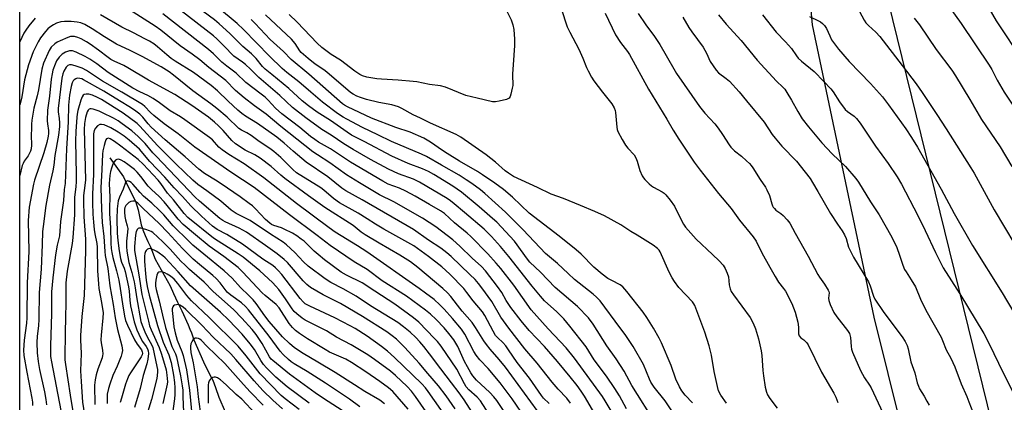
# Model space of a CAD drawing. Units: inches. Extents: x 1189768 to 1195768, y 517458 to 521459.
# Drawn here: x 1189768 to 1190148, y 518171 to 518318 of the extents above; entities that cross this region are included whole.
import ezdxf

# ---------------------------------------------------------------- set-up
doc = ezdxf.new("R2010")
doc.units = ezdxf.units.IN
doc.header["$MEASUREMENT"] = 0
for name, color, linetype in [('HYDRO-Single Line Stream', 4, 'Continuous'), ('NTRL-Farm Land', 3, 'Continuous'), ('NTRL-Trees', 3, 'Continuous'), ('Undefined', 1, 'Continuous')]:
    doc.layers.add(name, color=color, linetype=linetype)

msp = doc.modelspace()

# ---------------------------------------------------------------- linework, layer by layer
at = {"layer": 'HYDRO-Single Line Stream'}
msp.add_lwpolyline([(1189802.95, 518265.19), (1189808.13, 518257.83), (1189809.53, 518255.01), (1189812.8, 518248.45), (1189813.82, 518245.11), (1189815.03, 518239.34), (1189815.53, 518237.83), (1189815.67, 518237.4), (1189816.53, 518235.16), (1189817.5, 518232.83), (1189818.55, 518230.79), (1189820.35, 518226.08), (1189825.04, 518217.87), (1189826.17, 518215.73), (1189827.45, 518212.81), (1189828.95, 518209.51), (1189830.71, 518206.06), (1189833.09, 518200.67), (1189833.68, 518199.02), (1189834.35, 518197.61), (1189835.33, 518194.89), (1189839.06, 518186.39), (1189841.49, 518181.44), (1189842.55, 518179.44), (1189843.61, 518176.53), (1189844.85, 518172.84), (1189847.38, 518167.11)], dxfattribs=at)
at = {"layer": 'NTRL-Farm Land'}
msp.add_polyline3d([(1190385.64, 517832.41, 0), (1190235.57, 517780.56, 0), (1190228.92, 517805.08, 0), (1190189.89, 517932.37, 0), (1190172.69, 517970.56, 0), (1190156.46, 518006.6, 0), (1190124.31, 518095.04, 0), (1190097.45, 518203.62, 0), (1190073.66, 518316.48, 0), (1190067.57, 518382.45, 0)], dxfattribs=at)
at = {"layer": 'NTRL-Trees'}
msp.add_polyline3d([(1189883.32, 518862.93, 0), (1189913.41, 518852.26, 0), (1189988.4, 518869.17, 0), (1190400.93, 518893.68, 0), (1190434.05, 518871.41, 0), (1190467.03, 518801.16, 0), (1190490.42, 518669.59, 0), (1190474.74, 518557.57, 0), (1190434.25, 518519.97, 0), (1190236.33, 518451.22, 0), (1190106.54, 518428.54, 0), (1190082.48, 518408.1, 0), (1190230.49, 517805.08, 0), (1190343.57, 517458.77, 0), (1189768.19, 517458.83, 0), (1189768.32, 519434, 0), (1189803, 519182.47, 0), (1189800.91, 519130.39, 0), (1189782.16, 519076.22, 0), (1189782.16, 519042.89, 0), (1189787.74, 519004.26, 0)], close=True, dxfattribs=at)
at = {"layer": 'Undefined'}
for points, elevation in [([(1190013.43, 518162.46), (1190004.08, 518177.36), (1190001.05, 518182.86), (1189997.99, 518187.58), (1189994.38, 518192.6), (1189989.14, 518200.98), (1189987.28, 518203.4), (1189983.12, 518207.8), (1189974.54, 518215.15), (1189968.84, 518221.04), (1189964.77, 518224.87), (1189963.41, 518226.54), (1189959.87, 518231.64), (1189958.83, 518232.99), (1189951.98, 518240.28), (1189950.38, 518241.77), (1189945.19, 518246.27), (1189938.39, 518251.83), (1189936.76, 518253.1), (1189935.12, 518254.2), (1189927.69, 518258.72), (1189925.68, 518259.86), (1189923.33, 518260.92), (1189917.91, 518262.92), (1189911.59, 518265.83), (1189900.94, 518271.45), (1189896.06, 518273.88), (1189894.3, 518274.98), (1189887.92, 518279.49), (1189882.81, 518282.71), (1189879.43, 518285.16), (1189877.01, 518287.08), (1189871.89, 518291.87), (1189865.27, 518297.23), (1189862.76, 518299.36), (1189861.77, 518300.38), (1189859.23, 518303.41), (1189857.52, 518305.29), (1189854.11, 518308.04), (1189849.1, 518313.1), (1189845.09, 518316.84), (1189843.23, 518318.35), (1189834.46, 518324.75)], 340), ([(1190019.92, 518166.79), (1190016.92, 518171.36), (1190012.62, 518176.73), (1190011.39, 518178.55), (1190010.77, 518179.79), (1190008.51, 518185.45), (1190004.57, 518192.36), (1190001.49, 518196.96), (1189999.35, 518199.75), (1189991.79, 518209.98), (1189990.46, 518211.4), (1189989.15, 518212.61), (1189981.96, 518218.26), (1189979.46, 518220.48), (1189975.4, 518224.32), (1189970.76, 518228.23), (1189962.16, 518237.36), (1189955.33, 518244.19), (1189947.43, 518251.42), (1189945.69, 518252.81), (1189942.37, 518255.21), (1189940.22, 518256.7), (1189937.54, 518258.39), (1189930.69, 518262.27), (1189924.92, 518265.64), (1189922.94, 518266.56), (1189911.41, 518271.43), (1189906.15, 518274.03), (1189900.29, 518276.81), (1189894.24, 518279.99), (1189892.75, 518280.87), (1189890.65, 518282.27), (1189884.91, 518286.55), (1189880.34, 518290.4), (1189875.77, 518294.51), (1189871.07, 518298.09), (1189869.35, 518299.54), (1189864.46, 518304.35), (1189854.4, 518314.67), (1189851.99, 518316.96), (1189844.39, 518323.28)], 342), ([(1189955.17, 518322.93), (1189957.56, 518318.32), (1189958.2, 518316.38), (1189958.54, 518314.68), (1189958.78, 518310.95), (1189958.78, 518308.44), (1189958.61, 518304.71), (1189957.99, 518297.41), (1189957.99, 518296.34), (1189958.19, 518293.97), (1189958.16, 518293.09), (1189957.96, 518291.94), (1189957.39, 518289.65), (1189957.12, 518288.84), (1189956.71, 518288.18), (1189956.28, 518287.88), (1189955.77, 518287.67), (1189952.9, 518286.94), (1189951.45, 518286.7), (1189950.34, 518286.77), (1189944.4, 518288.11), (1189940.13, 518289.18), (1189932.23, 518292.34), (1189930.32, 518292.94), (1189926.01, 518293.46), (1189921.21, 518294.39), (1189919.76, 518294.59), (1189913.99, 518295.13), (1189907.56, 518295.45), (1189905.84, 518295.63), (1189901.92, 518296.3), (1189900.32, 518296.77), (1189899.26, 518297.26), (1189897.35, 518298.59), (1189891.77, 518302.82), (1189888.15, 518305.02), (1189884.56, 518307.7), (1189882.75, 518309.39), (1189875.12, 518317.48), (1189872.07, 518320.44)], 348), ([(1189976.86, 518322.76), (1189979.16, 518315.7), (1189980.17, 518313.63), (1189983.66, 518307.08), (1189985.16, 518303.54), (1189986.55, 518299.99), (1189987.14, 518298.73), (1189988.5, 518296.23), (1189989.4, 518294.82), (1189992.72, 518290.45), (1189996.29, 518285.92), (1189997.16, 518284.46), (1189997.59, 518283.41), (1189997.78, 518282.56), (1189998.22, 518276.96), (1189998.37, 518276.1), (1189998.64, 518275.28), (1190000.26, 518272.21), (1190001.59, 518269.96), (1190002.52, 518268.8), (1190004.89, 518266.24), (1190005.63, 518265.17), (1190006.13, 518263.89), (1190007.14, 518260.3), (1190008.01, 518258.18), (1190008.5, 518257.47), (1190009.08, 518256.8), (1190010.73, 518255.08), (1190011.6, 518254.29), (1190012.33, 518253.81), (1190015.74, 518251.96), (1190016.47, 518251.47), (1190017.11, 518250.88), (1190018.75, 518248.82), (1190020.46, 518246.44), (1190022.99, 518241.19), (1190023.93, 518239.49), (1190024.73, 518238.33), (1190028.77, 518233.81), (1190035.15, 518227.86), (1190037.71, 518225.36), (1190039.2, 518223.68), (1190039.96, 518222.5), (1190040.76, 518220.62), (1190041.22, 518219.24), (1190041.58, 518216.1), (1190041.91, 518214.65), (1190042.33, 518213.56), (1190043.15, 518212.32), (1190049.65, 518203.53), (1190050.8, 518201.32), (1190051.61, 518199.2), (1190052.81, 518195.33), (1190053.8, 518190.64), (1190054.05, 518188.89), (1190054.46, 518183.09), (1190054.7, 518181.07), (1190055.43, 518176.73), (1190055.93, 518174.73), (1190056.32, 518173.69), (1190057.14, 518172.34), (1190059.96, 518168.64)], 346), ([(1190125.62, 518324.27), (1190130.9, 518316.92), (1190141.66, 518300.92), (1190142.7, 518299.2), (1190144.78, 518295.1), (1190147.44, 518290.42), (1190154.74, 518279.46)], 328), ([(1190141.57, 518322.88), (1190144.45, 518318.02), (1190154.84, 518302.28)], 326), ([(1189774.1, 518319.04), (1189771.74, 518316.04), (1189770.52, 518314.39), (1189769.84, 518313.24), (1189768.24, 518309.92)], 332), ([(1189980.38, 518170.55), (1189978.98, 518172.44), (1189975.68, 518175.94), (1189973.36, 518178.62), (1189967.61, 518186), (1189962.79, 518191.49), (1189956.63, 518199.4), (1189953.53, 518203.63), (1189950.05, 518209.73), (1189946.25, 518215.01), (1189945, 518216.63), (1189943.67, 518218.15), (1189941.67, 518220.16), (1189934.36, 518227.09), (1189932.75, 518228.53), (1189930.44, 518230.27), (1189925.67, 518233.38), (1189919.85, 518237.49), (1189900.15, 518248.89), (1189893.85, 518252.39), (1189892.24, 518253.41), (1189886.9, 518257.75), (1189878.51, 518263.49), (1189873.58, 518267.7), (1189870.14, 518270.77), (1189867.24, 518273.1), (1189859.77, 518278.43), (1189855.16, 518281.22), (1189853.72, 518282.27), (1189852.22, 518283.54), (1189848.53, 518286.98), (1189844.43, 518290.95), (1189841.95, 518293.03), (1189835.18, 518298.07), (1189828.09, 518302.46), (1189826.6, 518303.45), (1189824.92, 518304.81), (1189821.3, 518307.97), (1189819.81, 518309.12), (1189818.22, 518310.11), (1189816.46, 518311.08), (1189812.08, 518313.36), (1189807.6, 518315.56), (1189799.36, 518320.34)], 332), ([(1189990.62, 518164.88), (1189985.8, 518173.17), (1189984.57, 518175.13), (1189983, 518177.28), (1189980.33, 518180.67), (1189975.34, 518186.6), (1189970.32, 518192.43), (1189964.48, 518198.53), (1189961.44, 518202.21), (1189957.4, 518207.41), (1189955.67, 518210.1), (1189953.89, 518213.17), (1189952.29, 518215.56), (1189947.62, 518221.5), (1189946.09, 518223.16), (1189942.48, 518226.42), (1189937.76, 518231.11), (1189935.02, 518233.52), (1189928.51, 518238.49), (1189923.4, 518241.87), (1189912.38, 518248.11), (1189906.81, 518250.92), (1189899.07, 518255.53), (1189894.15, 518258.56), (1189887.7, 518263.25), (1189882.94, 518266.23), (1189881.12, 518267.44), (1189868.76, 518277.24), (1189863.09, 518282.01), (1189858.65, 518285.21), (1189854.63, 518288.24), (1189851.36, 518291.14), (1189847.55, 518294.91), (1189841.09, 518300), (1189837.59, 518302.97), (1189834.69, 518305.09), (1189830.01, 518308.36), (1189822.53, 518314.35), (1189820.32, 518315.98), (1189810.46, 518322.16)], 334), ([(1190000.81, 518159.56), (1189993.8, 518171.47), (1189992.74, 518173.11), (1189981.94, 518187.92), (1189978.69, 518191.81), (1189971.77, 518199.17), (1189965.29, 518206.52), (1189958.52, 518216.03), (1189953.52, 518222.47), (1189951.82, 518224.55), (1189948.58, 518228.17), (1189941.97, 518234.8), (1189940.58, 518236.03), (1189935.67, 518240.04), (1189931.8, 518243.61), (1189930.37, 518244.64), (1189926.08, 518247.18), (1189920.59, 518250.34), (1189916.92, 518252.32), (1189914.55, 518253.46), (1189910.16, 518255.03), (1189908.04, 518256.12), (1189895.58, 518263.49), (1189887.92, 518268.65), (1189883.33, 518271.24), (1189881.84, 518272.19), (1189880.21, 518273.4), (1189876.06, 518276.77), (1189869.18, 518282.14), (1189866.77, 518284.35), (1189863.95, 518287.37), (1189862.76, 518288.48), (1189861.23, 518289.73), (1189855.32, 518294.24), (1189851.53, 518297.81), (1189848.01, 518300.45), (1189846.07, 518302.07), (1189842.82, 518305.19), (1189840.89, 518306.92), (1189823.4, 518320.65)], 336), ([(1190002.03, 518168.31), (1189999.3, 518173.29), (1189997.49, 518176.16), (1189994.3, 518180.97), (1189989.5, 518187.26), (1189986.39, 518192.21), (1189980.2, 518200.2), (1189977.84, 518203.05), (1189975.18, 518205.69), (1189970.42, 518210.02), (1189968.84, 518211.72), (1189965.59, 518215.67), (1189956.66, 518227.08), (1189953.41, 518230.93), (1189949.96, 518234.79), (1189947.08, 518237.6), (1189939.62, 518244.05), (1189935.57, 518247.42), (1189934.2, 518248.51), (1189932.82, 518249.44), (1189922.18, 518255.79), (1189919.86, 518256.9), (1189914.17, 518259), (1189910.27, 518260.73), (1189903.38, 518264.48), (1189896.61, 518268.33), (1189893.01, 518270.56), (1189888.17, 518273.9), (1189884.62, 518276), (1189878.37, 518280.5), (1189873.3, 518284.61), (1189868.43, 518289.2), (1189860.28, 518296.14), (1189857.12, 518299.3), (1189855.15, 518301.08), (1189854.01, 518302), (1189850.73, 518304.38), (1189846.88, 518308.38), (1189844.2, 518310.97), (1189842.81, 518312.19), (1189830.41, 518321.89)], 338), ([(1190040.55, 518170.47), (1190038.37, 518173.59), (1190037.45, 518175.29), (1190036.97, 518176.96), (1190035.73, 518182.67), (1190034.73, 518188.98), (1190033.8, 518192.59), (1190032.14, 518197.95), (1190028.34, 518208.13), (1190027.91, 518208.87), (1190027.38, 518209.55), (1190022.14, 518215.15), (1190020.44, 518217.39), (1190019.53, 518218.91), (1190018.41, 518221.02), (1190014.95, 518228.85), (1190014.5, 518229.58), (1190013.91, 518230.21), (1190012.29, 518231.46), (1190006.12, 518235.36), (1190003.7, 518236.78), (1189999.85, 518239.31), (1189993.52, 518242.72), (1189989.8, 518244.44), (1189984.22, 518246.77), (1189977.71, 518249.39), (1189972.89, 518251.14), (1189967.65, 518253.71), (1189958.48, 518257.99), (1189956.48, 518259.2), (1189955.19, 518260.12), (1189951.51, 518263.45), (1189947.95, 518266.32), (1189938.14, 518273.05), (1189936.34, 518274.11), (1189926.46, 518278.45), (1189922.58, 518280.46), (1189919.81, 518281.74), (1189915.44, 518284.17), (1189914.13, 518284.81), (1189911.52, 518285.63), (1189906.58, 518286.53), (1189901.78, 518287.69), (1189899.51, 518288.42), (1189898.14, 518288.96), (1189896.65, 518289.69), (1189895.65, 518290.32), (1189886.51, 518298.23), (1189885.42, 518299.04), (1189882.04, 518301.25), (1189879.3, 518303.44), (1189877.52, 518304.96), (1189876.69, 518305.77), (1189876.15, 518306.43), (1189874.35, 518309.29), (1189872.9, 518310.85), (1189862.84, 518320.3)], 346), ([(1189993.73, 518320.92), (1189997.79, 518312.63), (1189999.7, 518309.66), (1190002.4, 518306.1), (1190003.13, 518305.01), (1190010.45, 518291.62), (1190017.49, 518280.06), (1190019.91, 518275.86), (1190022.09, 518272.28), (1190028.02, 518263.52), (1190030.31, 518260.34), (1190037.47, 518251.38), (1190042.31, 518245.6), (1190045.55, 518241.15), (1190050.8, 518234.67), (1190051.99, 518233.01), (1190054.16, 518228.44), (1190057.25, 518223.01), (1190059.2, 518219.38), (1190060.51, 518217.23), (1190062.5, 518214.69), (1190063.17, 518213.7), (1190065.64, 518208.96), (1190066.99, 518205.55), (1190067.93, 518201.81), (1190068.29, 518199.77), (1190068.18, 518197.31), (1190068.45, 518196.46), (1190069.13, 518195.69), (1190070.23, 518194.94), (1190070.87, 518194.39), (1190071.44, 518193.75), (1190071.92, 518193.04), (1190077.16, 518182.43), (1190081.85, 518174.38), (1190082.64, 518172.85), (1190083.33, 518170.71)], 344), ([(1190006.52, 518320.78), (1190009.41, 518316.47), (1190012.72, 518311.87), (1190014.81, 518308.82), (1190020.19, 518299.41), (1190021.24, 518297.72), (1190030.16, 518284.87), (1190032.19, 518282.39), (1190035.94, 518278.22), (1190037.33, 518276.55), (1190039, 518274.1), (1190041.48, 518270.13), (1190042.17, 518269.23), (1190043.56, 518267.82), (1190046.23, 518265.72), (1190048.23, 518263.97), (1190049.31, 518262.96), (1190050.03, 518262.14), (1190050.67, 518261.23), (1190053.42, 518256.77), (1190055.46, 518253.86), (1190056.06, 518252.83), (1190057.05, 518250.67), (1190057.9, 518247.38), (1190058.2, 518246.6), (1190058.46, 518246.16), (1190058.96, 518245.55), (1190059.56, 518244.99), (1190061.47, 518243.64), (1190062.35, 518242.91), (1190063.9, 518241.27), (1190064.95, 518239.97), (1190067, 518236.03), (1190071.93, 518227.24), (1190075.66, 518220.11), (1190076.28, 518219.12), (1190078.31, 518216.39), (1190079.7, 518214.12), (1190079.91, 518213.59), (1190079.99, 518213.06), (1190079.8, 518210.96), (1190079.9, 518210.17), (1190080.48, 518208.58), (1190081.9, 518205.45), (1190083.05, 518203.75), (1190087.16, 518198.5), (1190087.83, 518197.37), (1190088.33, 518195.86), (1190088.47, 518192.37), (1190088.7, 518191.29), (1190089.08, 518190.21), (1190092.16, 518183.14), (1190093.7, 518180.28), (1190095.64, 518177.43), (1190096.2, 518176.46), (1190100.74, 518166.84)], 342), ([(1190023.67, 518319.41), (1190025.94, 518315.41), (1190027.08, 518313.74), (1190031.48, 518307.81), (1190032.81, 518305.47), (1190034.26, 518302.29), (1190036.5, 518298.99), (1190037.45, 518297.97), (1190040.35, 518295.76), (1190041.6, 518294.69), (1190045.44, 518290.54), (1190048.14, 518287.14), (1190055.02, 518278.85), (1190058.14, 518274.16), (1190059.2, 518272.77), (1190061.86, 518269.63), (1190067.46, 518263.86), (1190070.79, 518259.64), (1190072.67, 518257.1), (1190073.62, 518255.66), (1190075.71, 518252.19), (1190080.52, 518243.67), (1190083.2, 518239.56), (1190085.04, 518236.92), (1190085.94, 518235.44), (1190086.55, 518234.08), (1190087.55, 518230.72), (1190088.09, 518229.39), (1190089.42, 518226.87), (1190095.2, 518217.28), (1190095.8, 518215.83), (1190097.07, 518211.83), (1190097.66, 518210.58), (1190101.15, 518205.45), (1190108.17, 518196.07), (1190109.27, 518194.31), (1190110.1, 518192.74), (1190110.5, 518191.49), (1190111.55, 518186.45), (1190113.08, 518182.18), (1190114, 518178.38), (1190114.41, 518177.05), (1190114.91, 518176), (1190116.62, 518173.22), (1190117.74, 518171.22), (1190118.54, 518169.71)], 340), ([(1190037.45, 518320.33), (1190040.39, 518316.74), (1190046.17, 518310.41), (1190052.28, 518302.8), (1190059.71, 518294.76), (1190062.17, 518292.42), (1190062.93, 518291.57), (1190063.74, 518290.36), (1190065.54, 518287.36), (1190067.95, 518282.95), (1190069.7, 518280.22), (1190072.13, 518277.07), (1190077.19, 518270.92), (1190081.16, 518266.62), (1190086.35, 518261.75), (1190090.33, 518257.14), (1190091.37, 518255.77), (1190096.02, 518248.21), (1190099.37, 518243.17), (1190104.21, 518234.56), (1190106.07, 518230.61), (1190107.19, 518227.6), (1190108.45, 518223.72), (1190109.13, 518222.12), (1190109.69, 518221.12), (1190111.7, 518218.05), (1190113.28, 518215.32), (1190115.27, 518210.61), (1190117.26, 518206.34), (1190123.16, 518196), (1190123.75, 518194.66), (1190125.11, 518191.1), (1190126.93, 518187.81), (1190128.46, 518184.58), (1190130.86, 518177.92), (1190133.08, 518173.07), (1190133.91, 518171.07), (1190135.7, 518166.37)], 338), ([(1190054.38, 518320.31), (1190059.6, 518313.61), (1190063.25, 518309.86), (1190065.57, 518307.28), (1190067.49, 518304.45), (1190068.17, 518303.6), (1190069.4, 518302.42), (1190074.21, 518298.37), (1190078.06, 518294.57), (1190080.7, 518291.71), (1190081.65, 518290.58), (1190084.04, 518286.73), (1190086.27, 518283.77), (1190087.09, 518282.98), (1190089.66, 518281.26), (1190090.62, 518280.29), (1190091.98, 518278.5), (1190097.86, 518269.68), (1190102.78, 518262.91), (1190106.25, 518257.81), (1190107.91, 518254.97), (1190114.23, 518242.83), (1190117.03, 518237.15), (1190121.04, 518228.6), (1190124, 518222.77), (1190130.37, 518212.73), (1190139.59, 518197.38), (1190141.6, 518193.68), (1190147.18, 518181.99), (1190150.75, 518174.89)], 336), ([(1190072.53, 518319.68), (1190075.98, 518317.98), (1190076.74, 518317.53), (1190077.42, 518316.99), (1190078.24, 518316.16), (1190079.04, 518315), (1190080.26, 518312.13), (1190080.99, 518310.7), (1190083.61, 518307.1), (1190087.78, 518302.35), (1190096.01, 518293.81), (1190100.62, 518288.63), (1190102.96, 518285.64), (1190109.61, 518276.34), (1190111.81, 518273.04), (1190114.12, 518269.24), (1190123.21, 518252.99), (1190128.22, 518243.71), (1190135.3, 518231.26), (1190146.71, 518213.07), (1190153.61, 518201.32)], 334), ([(1190091.77, 518321.61), (1190093.51, 518318.28), (1190094.22, 518317.15), (1190095.21, 518316.11), (1190098.07, 518313.55), (1190099.52, 518311.91), (1190108.22, 518300.72), (1190113.51, 518293.66), (1190115.87, 518290.32), (1190121.56, 518281.9), (1190125.07, 518276.28), (1190134.67, 518261.33), (1190135.87, 518259.28), (1190143.61, 518245.05), (1190151.63, 518231.72)], 332), ([(1190112.8, 518318.95), (1190114.85, 518316.4), (1190121.22, 518306.92), (1190127.3, 518298.9), (1190128.78, 518296.77), (1190134.25, 518287.64), (1190138.69, 518279.92), (1190145.87, 518269.36), (1190150.47, 518261.78)], 330), ([(1189972.17, 518170.38), (1189970.01, 518172.48), (1189969.19, 518173.43), (1189964.58, 518180.18), (1189959.84, 518186.15), (1189956.54, 518191.1), (1189955.43, 518192.65), (1189954.31, 518193.92), (1189952.39, 518195.73), (1189951.56, 518196.66), (1189950.55, 518198.29), (1189947.43, 518204.32), (1189946.53, 518205.74), (1189942.88, 518209.95), (1189940.45, 518213.25), (1189939.26, 518214.7), (1189933.95, 518220.25), (1189930.85, 518223.14), (1189925.66, 518227.06), (1189919.99, 518231.15), (1189908.42, 518237.63), (1189905.26, 518239.54), (1189902.09, 518241.67), (1189898.64, 518243.83), (1189891.43, 518247.82), (1189889.15, 518249.4), (1189885.37, 518252.64), (1189884.21, 518253.53), (1189874.85, 518259.41), (1189873.38, 518260.62), (1189868.74, 518265.25), (1189866.15, 518267.59), (1189864.53, 518268.78), (1189860.44, 518271.48), (1189857.35, 518273.71), (1189855.7, 518274.72), (1189853.62, 518275.86), (1189852.65, 518276.5), (1189848.18, 518280.79), (1189844.1, 518284.22), (1189841.86, 518285.94), (1189834.83, 518291.03), (1189827.47, 518297.08), (1189825.74, 518298.35), (1189822.65, 518300.26), (1189815.39, 518304.21), (1189810.75, 518306.55), (1189805.43, 518309.01), (1189800.9, 518311.8), (1189796.07, 518314.93), (1189793.3, 518316.52), (1189791.72, 518317.16), (1189790.36, 518317.52), (1189788.05, 518317.71), (1189785.45, 518317.76), (1189784.05, 518317.54), (1189782.42, 518317.04), (1189781.24, 518316.46), (1189779.76, 518315.53), (1189778.97, 518314.86), (1189778.12, 518313.91), (1189776.2, 518311.36), (1189775.26, 518309.92), (1189773.34, 518306.08), (1189771.61, 518300.99), (1189770.1, 518295.26), (1189769.01, 518288.69), (1189768.62, 518286.94), (1189768.24, 518285.64)], 330), ([(1190027.36, 518170.6), (1190024.58, 518173.64), (1190023.33, 518175.32), (1190022.38, 518176.83), (1190021.03, 518179.75), (1190019.16, 518185.01), (1190015.51, 518193.78), (1190014.58, 518195.6), (1190012.41, 518199.38), (1190009.77, 518203.57), (1190008.33, 518205.64), (1190002.14, 518213.57), (1190000.62, 518215.34), (1189999.48, 518216.19), (1189996.37, 518217.76), (1189994.83, 518218.62), (1189992.54, 518220.33), (1189989.39, 518223), (1189984.48, 518227.93), (1189982.58, 518229.67), (1189976.04, 518234.94), (1189964.45, 518243.79), (1189958.06, 518249.93), (1189954.52, 518252.93), (1189951.27, 518255.42), (1189946.49, 518258.62), (1189944.51, 518259.86), (1189937.64, 518263.85), (1189932.85, 518266.79), (1189931.09, 518267.94), (1189926.52, 518271.17), (1189923.94, 518272.69), (1189918.57, 518275), (1189913.15, 518276.83), (1189903.76, 518280.47), (1189894.42, 518284.86), (1189893.39, 518285.42), (1189892.54, 518286.01), (1189879.64, 518297.44), (1189872.81, 518303.03), (1189869.87, 518306.1), (1189864.66, 518310.75), (1189858.93, 518316.96), (1189857.34, 518318.52)], 344), ([(1189967.54, 518167.73), (1189955.32, 518184.36), (1189952.97, 518187.3), (1189949.45, 518191.3), (1189947.99, 518193.08), (1189947.02, 518194.53), (1189943.83, 518199.74), (1189942.46, 518201.67), (1189938.67, 518206), (1189936.81, 518208.3), (1189934.26, 518211.65), (1189933.06, 518213.01), (1189931.22, 518214.69), (1189921.61, 518222.87), (1189918.75, 518225.05), (1189914.65, 518227.65), (1189906.63, 518232.26), (1189901.35, 518235.42), (1189899.81, 518236.5), (1189896.65, 518239), (1189885.74, 518245.99), (1189879.4, 518250.5), (1189870.31, 518257.19), (1189868.82, 518258.41), (1189865.11, 518261.78), (1189860.85, 518265.06), (1189858.84, 518266.31), (1189855.06, 518268.09), (1189851.34, 518270.53), (1189849.89, 518271.76), (1189846.58, 518275.65), (1189844.76, 518277.54), (1189843.28, 518278.92), (1189840.87, 518280.85), (1189834.5, 518285.38), (1189827.92, 518289.54), (1189817.79, 518295.15), (1189809.82, 518299.87), (1189808.27, 518300.69), (1189804.61, 518302.36), (1189803.36, 518303), (1189802.24, 518303.77), (1189798.59, 518306.6), (1189795.36, 518308.97), (1189793.92, 518309.91), (1189791.9, 518311.03), (1189790.62, 518311.54), (1189789.31, 518311.9), (1189788.54, 518311.98), (1189787.79, 518311.9), (1189786.69, 518311.55), (1189783.73, 518310.26), (1189782.68, 518309.74), (1189781.76, 518309.12), (1189780.34, 518307.82), (1189779.87, 518307.21), (1189779.48, 518306.53), (1189777.41, 518301.7), (1189776.67, 518299.28), (1189775.46, 518291.42), (1189774.94, 518289.09), (1189773.64, 518284.25), (1189772.93, 518279.64), (1189772.77, 518278.18), (1189772.69, 518276.48), (1189772.66, 518273.91), (1189772.79, 518269.98), (1189772.65, 518268.59), (1189772.39, 518267.76), (1189772.02, 518266.96), (1189771.4, 518265.94), (1189769.94, 518263.86), (1189769.47, 518262.95), (1189769.18, 518262.18), (1189768.24, 518258.38)], 328), ([(1189963.22, 518164.45), (1189957.89, 518172.16), (1189953.25, 518178.38), (1189948.74, 518183.88), (1189945.5, 518187.22), (1189944.03, 518189.05), (1189943.16, 518190.47), (1189939.67, 518197.07), (1189938.38, 518199.03), (1189934.9, 518203.16), (1189931.74, 518206.75), (1189930.11, 518208.42), (1189927.81, 518210.44), (1189924.56, 518212.98), (1189922.1, 518214.79), (1189901.95, 518228.91), (1189898.34, 518231.25), (1189889.76, 518236.5), (1189887.42, 518238.08), (1189874.88, 518247.55), (1189862.21, 518257.47), (1189854.72, 518262.85), (1189848.82, 518266.46), (1189846.2, 518268.21), (1189844.95, 518269.31), (1189842.41, 518272.02), (1189841.33, 518272.99), (1189831.83, 518279.8), (1189830.09, 518280.94), (1189826.12, 518283.27), (1189822.02, 518286.36), (1189819.57, 518288.04), (1189817.59, 518289.12), (1189814.51, 518290.53), (1189811.72, 518292.06), (1189802.28, 518298.01), (1189797.92, 518301.36), (1189795.24, 518303.14), (1189793.46, 518304.18), (1189789.95, 518305.9), (1189788.59, 518306.37), (1189787.84, 518306.43), (1189787.33, 518306.39), (1189785.82, 518305.9), (1189784.49, 518305.09), (1189783.39, 518304.01), (1189782.42, 518302.59), (1189781.84, 518301.32), (1189780.99, 518298.91), (1189780.64, 518297.48), (1189780.29, 518295.42), (1189779.73, 518288.86), (1189778.88, 518283.56), (1189778.81, 518279.38), (1189778.9, 518278.2), (1189779.26, 518275.65), (1189779.28, 518274.56), (1189779.16, 518273.46), (1189778.59, 518271.01), (1189777.53, 518267.09), (1189773.86, 518256.5), (1189773.5, 518254.93), (1189771.83, 518246.1), (1189771.39, 518240.94), (1189771.68, 518229.06), (1189771.11, 518216.92), (1189770.94, 518203.48), (1189770.77, 518201.31), (1189769.87, 518194.87), (1189769.64, 518190.93), (1189769.83, 518188.94), (1189770.9, 518182.52), (1189772.89, 518172.45), (1189773.08, 518170.86), (1189773.11, 518169.57)], 326), ([(1189928.9, 518161.29), (1189920.68, 518173.13), (1189919.12, 518175.1), (1189917.41, 518176.89), (1189912.96, 518181.16), (1189910.99, 518182.89), (1189904.88, 518187.35), (1189902.36, 518189.09), (1189895.94, 518193), (1189890.27, 518195.92), (1189886.34, 518198.39), (1189878.23, 518202.55), (1189877.01, 518203.34), (1189874.98, 518204.97), (1189873.91, 518205.93), (1189873.13, 518206.84), (1189870.57, 518210.73), (1189867.97, 518214.31), (1189866.9, 518215.66), (1189865.58, 518217.01), (1189860.72, 518221.53), (1189854.28, 518226.77), (1189852.3, 518228.17), (1189844.71, 518232.94), (1189842.89, 518234.17), (1189832.98, 518242.13), (1189831.53, 518243.68), (1189827.42, 518248.93), (1189825.09, 518251.47), (1189822.58, 518255.22), (1189821.6, 518256.52), (1189815.72, 518262.68), (1189813.84, 518264.43), (1189807.21, 518269.66), (1189804.75, 518271.49), (1189803.1, 518272.47), (1189802.43, 518272.67), (1189802.03, 518272.65), (1189801.65, 518272.44), (1189801.37, 518272.04), (1189801.07, 518271.27), (1189800.7, 518269.83), (1189800.24, 518267.87), (1189800.03, 518266.53), (1189799.88, 518260.62), (1189799.5, 518253.54), (1189799.73, 518245.44), (1189799.97, 518240.16), (1189800.6, 518234.83), (1189800.96, 518228.98), (1189801.12, 518227.44), (1189802.16, 518222.49), (1189802.96, 518215.82), (1189804.2, 518208.52), (1189804.97, 518203.4), (1189805.93, 518198.89), (1189807.57, 518192.59), (1189807.72, 518191.72), (1189807.75, 518190.83), (1189807.6, 518189.67), (1189807.24, 518188.58), (1189805.74, 518184.78), (1189804.11, 518181.17), (1189802.88, 518177.85), (1189802.4, 518176.18), (1189801.95, 518173.93), (1189801.84, 518172.56), (1189801.83, 518170.36)], 314), ([(1189894.27, 518166.53), (1189885.22, 518172.32), (1189882, 518174.49), (1189872.17, 518181.7), (1189865.66, 518186.92), (1189865.07, 518187.53), (1189864.4, 518188.44), (1189861.59, 518193.53), (1189859.3, 518197), (1189857.75, 518198.95), (1189853.78, 518203.3), (1189850.69, 518206.52), (1189847.05, 518209.69), (1189842.78, 518213.61), (1189839.25, 518217.23), (1189833.57, 518222.12), (1189831.88, 518223.68), (1189830.28, 518225.34), (1189826.11, 518229.96), (1189823.33, 518232.78), (1189819.44, 518236.31), (1189818.89, 518236.71), (1189818.22, 518237.04), (1189816.8, 518237.49), (1189814.8, 518237.96), (1189814.04, 518237.97), (1189813.83, 518237.89), (1189813.52, 518237.6), (1189813.08, 518236.68), (1189812.77, 518235.3), (1189812.41, 518230.88), (1189812.44, 518229.33), (1189814.11, 518220.04), (1189815.27, 518212.43), (1189817.78, 518202.08), (1189818.25, 518200.4), (1189818.8, 518198.86), (1189821.87, 518192.03), (1189822.86, 518189.44), (1189824.63, 518183.35), (1189824.93, 518181.37), (1189825.07, 518178.78), (1189825.01, 518177.79), (1189824.81, 518176.62), (1189823.39, 518170.32)], 306)]:
    msp.add_lwpolyline(points, dxfattribs=dict(at, elevation=elevation))
for points in [[(1189957.18, 518163.77, 324), (1189951.96, 518171.48, 324), (1189950.85, 518173, 324), (1189949.34, 518174.6, 324), (1189944.18, 518179.4, 324), (1189942.73, 518181.07, 324), (1189941.96, 518182.23, 324), (1189940.7, 518184.54, 324), (1189939.62, 518186.63, 324), (1189936.93, 518192.31, 324), (1189935.4, 518194.94, 324), (1189933.56, 518197.4, 324), (1189931.72, 518199.61, 324), (1189928.66, 518202.76, 324), (1189926.5, 518204.82, 324), (1189924.49, 518206.4, 324), (1189917.17, 518211.74, 324), (1189907.8, 518217.74, 324), (1189902.08, 518222.12, 324), (1189897.05, 518225.06, 324), (1189887.74, 518231.34, 324), (1189882.75, 518235.24, 324), (1189872.1, 518243.19, 324), (1189858.47, 518253.74, 324), (1189849.51, 518259.65, 324), (1189835.67, 518269.25, 324), (1189829.22, 518274.33, 324), (1189823.9, 518278.25, 324), (1189819.81, 518281.46, 324), (1189818.54, 518282.59, 324), (1189816.41, 518284.93, 324), (1189815.54, 518285.65, 324), (1189807.6, 518290.51, 324), (1189800.14, 518294.76, 324), (1189793.97, 518298.85, 324), (1189792.25, 518299.66, 324), (1189789.53, 518300.63, 324), (1189788.18, 518301.01, 324), (1189787.41, 518301.06, 324), (1189786.74, 518300.79, 324), (1189786.09, 518300.1, 324), (1189785.21, 518298.6, 324), (1189784.77, 518297.5, 324), (1189784.47, 518295.89, 324), (1189783.01, 518284.19, 324), (1189783.03, 518282.92, 324), (1189783.41, 518280.34, 324), (1189783.55, 518278.66, 324), (1189783.49, 518277.25, 324), (1189783.14, 518273.85, 324), (1189781.7, 518266.06, 324), (1189781.32, 518262.31, 324), (1189780.99, 518260.14, 324), (1189779.72, 518254.57, 324), (1189778.21, 518246.69, 324), (1189777.17, 518238.71, 324), (1189777.03, 518236.78, 324), (1189776.91, 518231.73, 324), (1189776.48, 518222.15, 324), (1189775.7, 518213.2, 324), (1189775.62, 518202.93, 324), (1189775.42, 518200.36, 324), (1189774.88, 518196.35, 324), (1189774.82, 518193.93, 324), (1189774.94, 518189.95, 324), (1189775.29, 518186.56, 324), (1189775.86, 518183.56, 324), (1189777.81, 518174.89, 324), (1189778.32, 518171.89, 324), (1189778.56, 518169.86, 324)], [(1189950.1, 518164.65, 322), (1189945.67, 518171.44, 322), (1189944.42, 518172.89, 322), (1189941.2, 518175.7, 322), (1189940.21, 518176.81, 322), (1189939.53, 518177.92, 322), (1189936.55, 518183.57, 322), (1189930.6, 518192.46, 322), (1189929.19, 518194.25, 322), (1189928.06, 518195.51, 322), (1189921.99, 518201.76, 322), (1189919.91, 518203.43, 322), (1189912.71, 518208.67, 322), (1189905.03, 518213.77, 322), (1189900.09, 518216.87, 322), (1189894.14, 518219.84, 322), (1189892.1, 518221.05, 322), (1189885.65, 518225.82, 322), (1189883.13, 518227.81, 322), (1189881.6, 518229.14, 322), (1189877.73, 518232.95, 322), (1189876.67, 518233.81, 322), (1189875.02, 518234.99, 322), (1189873.25, 518236.03, 322), (1189870.11, 518237.68, 322), (1189869.01, 518238.11, 322), (1189866.16, 518238.98, 322), (1189865.25, 518239.42, 322), (1189864.54, 518239.9, 322), (1189862.88, 518241.4, 322), (1189859.09, 518245.46, 322), (1189857.85, 518246.6, 322), (1189856.62, 518247.58, 322), (1189853.13, 518250.11, 322), (1189848.26, 518253.48, 322), (1189844.24, 518256.15, 322), (1189839.45, 518259.08, 322), (1189837.23, 518260.74, 322), (1189831.91, 518265.48, 322), (1189824.19, 518272.04, 322), (1189818.81, 518276.99, 322), (1189817.63, 518278.21, 322), (1189815.66, 518280.83, 322), (1189814.48, 518281.97, 322), (1189812.9, 518283.16, 322), (1189810.86, 518284.52, 322), (1189806.67, 518287.14, 322), (1189800.59, 518290.79, 322), (1189792.83, 518295.24, 322), (1189792.08, 518295.55, 322), (1189791.3, 518295.76, 322), (1189790.29, 518295.81, 322), (1189789.8, 518295.64, 322), (1189789.14, 518295.2, 322), (1189788.79, 518294.79, 322), (1189788.4, 518294.06, 322), (1189787.98, 518292.71, 322), (1189787.38, 518289.36, 322), (1189787.01, 518285.45, 322), (1189786.92, 518279.05, 322), (1189786.23, 518268.58, 322), (1189785.69, 518255.28, 322), (1189785.37, 518252.87, 322), (1189785.01, 518248.73, 322), (1189783.87, 518240.57, 322), (1189783.48, 518235.07, 322), (1189782.64, 518231.45, 322), (1189781.98, 518227.74, 322), (1189780.93, 518218.89, 322), (1189780.49, 518213.46, 322), (1189780.44, 518205.02, 322), (1189780.04, 518192.7, 322), (1189780.11, 518188.57, 322), (1189780.38, 518186.5, 322), (1189784.05, 518167.65, 322)], [(1189942.61, 518166.77, 320), (1189939.39, 518171.82, 320), (1189937.46, 518174.53, 320), (1189934.6, 518178.38, 320), (1189930.42, 518183.69, 320), (1189926.08, 518189.59, 320), (1189923.91, 518192.37, 320), (1189922.38, 518194.14, 320), (1189920.78, 518195.86, 320), (1189918.64, 518197.89, 320), (1189916.1, 518199.98, 320), (1189913.82, 518201.57, 320), (1189903.33, 518208.11, 320), (1189897.77, 518211.73, 320), (1189892.85, 518214.58, 320), (1189888.11, 518217.07, 320), (1189885.93, 518218.41, 320), (1189879.3, 518223.3, 320), (1189877.5, 518225.05, 320), (1189874.15, 518228.63, 320), (1189870.96, 518231.55, 320), (1189869.65, 518232.63, 320), (1189864.78, 518235.69, 320), (1189857.02, 518240.99, 320), (1189855.76, 518241.67, 320), (1189851.55, 518243.68, 320), (1189849.62, 518244.96, 320), (1189845.64, 518248.36, 320), (1189840.31, 518252.42, 320), (1189836.79, 518254.91, 320), (1189834.87, 518256.57, 320), (1189828.51, 518262.69, 320), (1189821.24, 518269.94, 320), (1189814.5, 518277.39, 320), (1189813.45, 518278.43, 320), (1189808.01, 518282.33, 320), (1189799.7, 518287.59, 320), (1189798.22, 518288.46, 320), (1189796.3, 518289.33, 320), (1189794.88, 518289.7, 320), (1189793.77, 518289.74, 320), (1189793.09, 518289.52, 320), (1189792.7, 518289.25, 320), (1189792.23, 518288.64, 320), (1189791.77, 518287.44, 320), (1189790.58, 518283.34, 320), (1189790.29, 518281.96, 320), (1189790.15, 518280.83, 320), (1189789.81, 518275.24, 320), (1189789.73, 518271.67, 320), (1189790.01, 518258.65, 320), (1189789.95, 518255.98, 320), (1189789.81, 518253.89, 320), (1189789.35, 518249.95, 320), (1189789.24, 518243.13, 320), (1189788.7, 518234.44, 320), (1189788.37, 518232.15, 320), (1189786.48, 518221.4, 320), (1189785.97, 518216.89, 320), (1189785.92, 518208.25, 320), (1189785.78, 518204.47, 320), (1189785.74, 518196.84, 320), (1189785.53, 518188.84, 320), (1189785.6, 518187.19, 320), (1189785.81, 518185.45, 320), (1189787.59, 518173.64, 320), (1189789.42, 518162.72, 320)], [(1189936, 518168.32, 318), (1189932.54, 518173.39, 318), (1189929.5, 518177.26, 318), (1189925.43, 518181.9, 318), (1189922.12, 518185.98, 318), (1189916.54, 518192.04, 318), (1189913.38, 518195.14, 318), (1189911.75, 518196.53, 318), (1189909.58, 518198.05, 318), (1189900.25, 518203.9, 318), (1189891.77, 518208.91, 318), (1189885.08, 518212.26, 318), (1189880.25, 518215.18, 318), (1189878.86, 518216.24, 318), (1189877.43, 518217.64, 318), (1189871.33, 518224.8, 318), (1189870.1, 518225.93, 318), (1189867.4, 518228.14, 318), (1189862.85, 518231.26, 318), (1189855.59, 518236.42, 318), (1189852.69, 518238.06, 318), (1189847.4, 518240.39, 318), (1189846.44, 518240.95, 318), (1189845.24, 518241.8, 318), (1189837.52, 518248.42, 318), (1189835.8, 518250, 318), (1189820.74, 518265.74, 318), (1189819.51, 518267.1, 318), (1189816.54, 518270.64, 318), (1189813.81, 518273.39, 318), (1189811.4, 518275.5, 318), (1189807.73, 518278.27, 318), (1189806.09, 518279.44, 318), (1189804.36, 518280.41, 318), (1189800.15, 518282.54, 318), (1189798.8, 518283.15, 318), (1189796.54, 518283.88, 318), (1189795.71, 518284.01, 318), (1189795.28, 518283.98, 318), (1189794.91, 518283.85, 318), (1189794.58, 518283.58, 318), (1189794.19, 518282.91, 318), (1189793.56, 518280.64, 318), (1189793.12, 518278.32, 318), (1189793.05, 518276.02, 318), (1189793.48, 518256.63, 318), (1189793.34, 518254.41, 318), (1189792.83, 518250.57, 318), (1189792.77, 518248.82, 318), (1189792.94, 518242.39, 318), (1189793.5, 518233.74, 318), (1189793.52, 518229.23, 318), (1189793.02, 518212.04, 318), (1189792.18, 518203.95, 318), (1189791.6, 518196.57, 318), (1189791.59, 518194.95, 318), (1189791.83, 518189.73, 318), (1189791.62, 518183, 318), (1189791.82, 518178.85, 318), (1189792.44, 518170.94, 318), (1189793.47, 518164.28, 318)], [(1189932.94, 518164.62, 316), (1189925.56, 518175.04, 316), (1189924.47, 518176.42, 316), (1189923.07, 518177.94, 316), (1189912.65, 518188.11, 316), (1189909.9, 518190.61, 316), (1189907.62, 518192.42, 316), (1189902, 518196.36, 316), (1189897.43, 518199.31, 316), (1189895.49, 518200.39, 316), (1189889.62, 518203.38, 316), (1189879.95, 518207.88, 316), (1189878.91, 518208.41, 316), (1189878.19, 518208.88, 316), (1189877.39, 518209.64, 316), (1189876.29, 518210.94, 316), (1189869.13, 518220.13, 316), (1189867.76, 518221.7, 316), (1189866.72, 518222.75, 316), (1189865.66, 518223.57, 316), (1189861.84, 518225.99, 316), (1189854.08, 518231.86, 316), (1189847.95, 518235.52, 316), (1189844.32, 518237.44, 316), (1189842.42, 518238.84, 316), (1189838.26, 518242.6, 316), (1189834.16, 518246.6, 316), (1189830.93, 518250.22, 316), (1189827.69, 518253.62, 316), (1189824.1, 518257.71, 316), (1189818.36, 518263.77, 316), (1189814.4, 518268.44, 316), (1189810.4, 518271.95, 316), (1189808.49, 518273.5, 316), (1189806.19, 518275.06, 316), (1189803.24, 518276.7, 316), (1189800.69, 518277.9, 316), (1189799.77, 518278.05, 316), (1189799.06, 518277.94, 316), (1189798.14, 518277.44, 316), (1189797.36, 518276.6, 316), (1189796.88, 518275.64, 316), (1189796.64, 518274.35, 316), (1189796.6, 518267.82, 316), (1189796.67, 518258.75, 316), (1189796.23, 518251.24, 316), (1189796.25, 518247.82, 316), (1189796.4, 518243.42, 316), (1189796.56, 518240.28, 316), (1189796.89, 518237.46, 316), (1189797.14, 518235.78, 316), (1189797.88, 518232.07, 316), (1189798.06, 518230.62, 316), (1189798.16, 518221.51, 316), (1189798.49, 518216.48, 316), (1189798.73, 518214.76, 316), (1189799.77, 518209.37, 316), (1189800.31, 518205.4, 316), (1189800.27, 518203.48, 316), (1189799.6, 518196.75, 316), (1189799.5, 518195, 316), (1189799.6, 518193.83, 316), (1189800.11, 518190.9, 316), (1189800.2, 518189.43, 316), (1189800.13, 518188.86, 316), (1189799.9, 518188.01, 316), (1189798.28, 518183.6, 316), (1189797.61, 518181.5, 316), (1189797.21, 518179.47, 316), (1189796.99, 518177.41, 316), (1189797.13, 518170.03, 316)], [(1189917.91, 518168.17, 312), (1189911.92, 518174.97, 312), (1189910.24, 518176.42, 312), (1189906.89, 518178.86, 312), (1189901.54, 518182.6, 312), (1189895.98, 518186.25, 312), (1189893.79, 518187.49, 312), (1189887.61, 518190.22, 312), (1189885.82, 518191.16, 312), (1189879.03, 518195.33, 312), (1189875.98, 518197.41, 312), (1189874.46, 518198.59, 312), (1189873.27, 518199.73, 312), (1189872.03, 518201.23, 312), (1189868.15, 518207.25, 312), (1189867.02, 518208.6, 312), (1189862.78, 518212.03, 312), (1189861.55, 518213.13, 312), (1189854.21, 518221.08, 312), (1189852.41, 518222.79, 312), (1189846.79, 518227.12, 312), (1189841.21, 518231.03, 312), (1189835.94, 518235.4, 312), (1189831.18, 518239.47, 312), (1189829.28, 518241.43, 312), (1189825.06, 518246.8, 312), (1189823.85, 518248.22, 312), (1189821.92, 518250.28, 312), (1189819, 518252.88, 312), (1189817.67, 518254.27, 312), (1189814.91, 518257.98, 312), (1189813.51, 518259.62, 312), (1189812.44, 518260.58, 312), (1189809.86, 518262.59, 312), (1189808.46, 518263.55, 312), (1189807.27, 518264.24, 312), (1189806.33, 518264.56, 312), (1189805.67, 518264.53, 312), (1189805.1, 518264.21, 312), (1189804.62, 518263.65, 312), (1189804.11, 518262.73, 312), (1189803.53, 518261.21, 312), (1189803.2, 518259.91, 312), (1189802.94, 518258.3, 312), (1189802.72, 518255.24, 312), (1189802.98, 518249.95, 312), (1189802.78, 518245.85, 312), (1189802.75, 518243.48, 312), (1189803.12, 518238.31, 312), (1189803.29, 518232.21, 312), (1189803.43, 518230.17, 312), (1189803.67, 518228.59, 312), (1189804.08, 518226.72, 312), (1189805.51, 518221.58, 312), (1189806.39, 518217.99, 312), (1189806.93, 518214.73, 312), (1189807.75, 518208.8, 312), (1189808.59, 518204.09, 312), (1189808.98, 518202.44, 312), (1189809.67, 518200.66, 312), (1189812.39, 518194.9, 312), (1189813.41, 518193.23, 312), (1189815.07, 518191.06, 312), (1189815.41, 518190.34, 312), (1189815.49, 518189.85, 312), (1189815.37, 518189.2, 312), (1189814.99, 518188.44, 312), (1189810.85, 518182.19, 312), (1189810.26, 518181.18, 312), (1189809.66, 518179.94, 312), (1189808.91, 518177.78, 312), (1189807.37, 518172.46, 312), (1189806.95, 518170.76, 312)], [(1189908.68, 518170.28, 310), (1189906.93, 518171.66, 310), (1189901.16, 518174.96, 310), (1189897.22, 518177.59, 310), (1189889.7, 518182.38, 310), (1189883, 518186.31, 310), (1189877.46, 518189.69, 310), (1189874.11, 518191.9, 310), (1189872.15, 518193.47, 310), (1189869.5, 518196.1, 310), (1189864.3, 518202.07, 310), (1189862.6, 518204.22, 310), (1189859.28, 518208.92, 310), (1189858.12, 518210.39, 310), (1189856.48, 518212.06, 310), (1189853.31, 518215.06, 310), (1189850.08, 518218.71, 310), (1189846.99, 518221.6, 310), (1189839.19, 518227.94, 310), (1189834.94, 518231.49, 310), (1189833.32, 518232.94, 310), (1189827.29, 518238.86, 310), (1189823.69, 518243.09, 310), (1189822.08, 518244.84, 310), (1189819.1, 518247.62, 310), (1189815.93, 518250.31, 310), (1189814.6, 518251.7, 310), (1189811.8, 518254.95, 310), (1189811.17, 518255.57, 310), (1189810.53, 518256.01, 310), (1189810.12, 518256.18, 310), (1189809.71, 518256.23, 310), (1189809.21, 518256, 310), (1189808.95, 518255.67, 310), (1189808.01, 518253.06, 310), (1189806.59, 518250, 310), (1189806.14, 518248.55, 310), (1189805.75, 518245.47, 310), (1189805.67, 518241.65, 310), (1189805.79, 518236.1, 310), (1189805.98, 518233.26, 310), (1189806.49, 518229.32, 310), (1189807.03, 518226.31, 310), (1189807.41, 518224.95, 310), (1189808.38, 518222.54, 310), (1189808.77, 518221.34, 310), (1189810.07, 518215.38, 310), (1189810.34, 518213.65, 310), (1189810.64, 518210.29, 310), (1189810.94, 518208.03, 310), (1189812.26, 518201.89, 310), (1189813.35, 518198.8, 310), (1189814.88, 518195.41, 310), (1189815.49, 518194.33, 310), (1189816.93, 518192.36, 310), (1189817.48, 518191.44, 310), (1189817.69, 518190.7, 310), (1189817.75, 518189.61, 310), (1189817.54, 518187.53, 310), (1189817.15, 518185.64, 310), (1189815.82, 518181.13, 310), (1189814.57, 518176.23, 310), (1189812.45, 518168.82, 310)], [(1189899.27, 518169.14, 308), (1189895.29, 518172.1, 308), (1189885.96, 518178.23, 308), (1189879, 518182.76, 308), (1189873.93, 518185.68, 308), (1189872.76, 518186.47, 308), (1189871.72, 518187.32, 308), (1189869.7, 518189.28, 308), (1189868.55, 518190.56, 308), (1189864.33, 518196.35, 308), (1189856.3, 518206.52, 308), (1189855.2, 518207.8, 308), (1189853.7, 518209.15, 308), (1189849.54, 518212.19, 308), (1189848.18, 518213.33, 308), (1189847.31, 518214.33, 308), (1189845.45, 518216.9, 308), (1189843.88, 518218.61, 308), (1189842.58, 518219.78, 308), (1189837.4, 518223.99, 308), (1189835.08, 518226.11, 308), (1189830.93, 518230.16, 308), (1189825.23, 518236.36, 308), (1189821.93, 518239.77, 308), (1189815.7, 518245.57, 308), (1189813.65, 518247.71, 308), (1189812.8, 518248.31, 308), (1189812.31, 518248.47, 308), (1189811.8, 518248.47, 308), (1189811.03, 518248.27, 308), (1189810.3, 518247.88, 308), (1189809.67, 518247.34, 308), (1189809.12, 518246.71, 308), (1189808.74, 518245.98, 308), (1189808.57, 518245.33, 308), (1189808.51, 518244.15, 308), (1189808.69, 518242.54, 308), (1189808.96, 518241.19, 308), (1189809.64, 518238.93, 308), (1189809.79, 518237.91, 308), (1189809.75, 518236.52, 308), (1189809.33, 518232.98, 308), (1189809.37, 518230.91, 308), (1189809.52, 518229.16, 308), (1189810.28, 518224.75, 308), (1189811.41, 518220.94, 308), (1189812.25, 518217.3, 308), (1189812.67, 518215.02, 308), (1189813.18, 518211.47, 308), (1189814.88, 518202.07, 308), (1189815.35, 518200.59, 308), (1189816.44, 518198.01, 308), (1189817.47, 518195.9, 308), (1189818.93, 518193.2, 308), (1189819.44, 518191.96, 308), (1189821.08, 518184.65, 308), (1189821.26, 518183.5, 308), (1189821.28, 518182.63, 308), (1189821.18, 518181.17, 308), (1189820.97, 518180.07, 308), (1189818.95, 518171.99, 308), (1189816.58, 518164, 308)], [(1189879.67, 518170.47, 304), (1189871.3, 518176.81, 304), (1189866.92, 518180.52, 304), (1189863.3, 518184.11, 304), (1189862.13, 518185.45, 304), (1189861.11, 518186.97, 304), (1189858.7, 518191.18, 304), (1189857.01, 518193.4, 304), (1189853.86, 518197.08, 304), (1189848.73, 518202.48, 304), (1189845.56, 518205.59, 304), (1189834.05, 518215.81, 304), (1189829.25, 518221.19, 304), (1189824.25, 518226.59, 304), (1189823.37, 518227.34, 304), (1189821.98, 518228.33, 304), (1189821.03, 518228.98, 304), (1189820.02, 518229.54, 304), (1189818.72, 518230.06, 304), (1189818.22, 518230.15, 304), (1189817.77, 518230.08, 304), (1189817.38, 518229.88, 304), (1189816.9, 518229.4, 304), (1189816.65, 518228.97, 304), (1189816.4, 518228.24, 304), (1189816.24, 518227.17, 304), (1189816.23, 518225.22, 304), (1189816.61, 518220.34, 304), (1189816.9, 518218.01, 304), (1189817.34, 518215.48, 304), (1189818.12, 518212.15, 304), (1189821.24, 518200.43, 304), (1189823.49, 518194.02, 304), (1189825.59, 518189.13, 304), (1189826.51, 518186.24, 304), (1189827.49, 518181.26, 304), (1189827.82, 518178.5, 304), (1189827.95, 518176.47, 304), (1189827.96, 518173.85, 304), (1189827.85, 518172.19, 304), (1189826.88, 518165.62, 304)], [(1189875.9, 518168.11, 302), (1189870.42, 518172.19, 302), (1189868.93, 518173.49, 302), (1189860.87, 518181.88, 302), (1189855.49, 518188.81, 302), (1189852.35, 518192.56, 302), (1189841.14, 518203.55, 302), (1189834.43, 518209.92, 302), (1189832.53, 518212.09, 302), (1189829.11, 518216.62, 302), (1189827.64, 518218.34, 302), (1189826.24, 518219.52, 302), (1189825.06, 518220.28, 302), (1189824.08, 518220.79, 302), (1189823.28, 518221.04, 302), (1189822.48, 518221.14, 302), (1189821.77, 518221.05, 302), (1189821.42, 518220.8, 302), (1189821.01, 518219.89, 302), (1189820.58, 518217.91, 302), (1189820.46, 518216.76, 302), (1189820.54, 518215.69, 302), (1189820.82, 518214.29, 302), (1189821.93, 518209.95, 302), (1189823.15, 518204.41, 302), (1189824.37, 518199.67, 302), (1189826.8, 518192.4, 302), (1189828.24, 518189.52, 302), (1189828.64, 518188.37, 302), (1189830.15, 518181.06, 302), (1189830.83, 518177.26, 302), (1189831.02, 518175.55, 302), (1189831.06, 518172.95, 302), (1189831.34, 518167.01, 302)], [(1189869.5, 518168.37, 300), (1189865.71, 518171.7, 300), (1189861.9, 518175.46, 300), (1189858.5, 518179.1, 300), (1189851.5, 518187.34, 300), (1189849.48, 518189.55, 300), (1189842.75, 518196.01, 300), (1189838.36, 518200.66, 300), (1189832.22, 518206.67, 300), (1189831.16, 518207.58, 300), (1189829.9, 518208.29, 300), (1189829.1, 518208.51, 300), (1189828.57, 518208.5, 300), (1189827.81, 518208.29, 300), (1189827.42, 518208.02, 300), (1189827.17, 518207.64, 300), (1189826.98, 518206.93, 300), (1189826.95, 518206.13, 300), (1189827.02, 518205.28, 300), (1189827.61, 518199.9, 300), (1189828.04, 518197.59, 300), (1189828.9, 518194.85, 300), (1189830.66, 518190.49, 300), (1189831.21, 518188.94, 300), (1189832.44, 518183.35, 300), (1189833.59, 518175.54, 300), (1189834.65, 518164.87, 300)], [(1189861.93, 518169.69, 298), (1189857.04, 518174.93, 298), (1189854.37, 518177.67, 298), (1189847.21, 518185.76, 298), (1189840.27, 518192.48, 298), (1189838.19, 518194.65, 298), (1189837.58, 518195.16, 298), (1189837.11, 518195.41, 298), (1189836.34, 518195.58, 298), (1189835.84, 518195.56, 298), (1189835.41, 518195.37, 298), (1189835.05, 518195.03, 298), (1189834.45, 518194.13, 298), (1189834.13, 518193.37, 298), (1189834, 518192.54, 298), (1189833.97, 518191.69, 298), (1189834.08, 518190, 298), (1189835.06, 518186.1, 298), (1189836.5, 518176.75, 298), (1189836.91, 518172.9, 298), (1189837.68, 518167.35, 298)], [(1189859, 518166.41, 296), (1189853.73, 518172.05, 296), (1189851.61, 518173.84, 296), (1189847.73, 518177.59, 296), (1189845.49, 518179.45, 296), (1189844.35, 518180.23, 296), (1189843.64, 518180.53, 296), (1189843.15, 518180.55, 296), (1189842.65, 518180.41, 296), (1189841.94, 518180, 296), (1189841.54, 518179.63, 296), (1189841.25, 518179.15, 296), (1189840.98, 518178.33, 296), (1189840.86, 518177.52, 296), (1189840.78, 518170.56, 296)]]:
    msp.add_polyline3d(points, dxfattribs=at)

doc.saveas('drawing.dxf')
